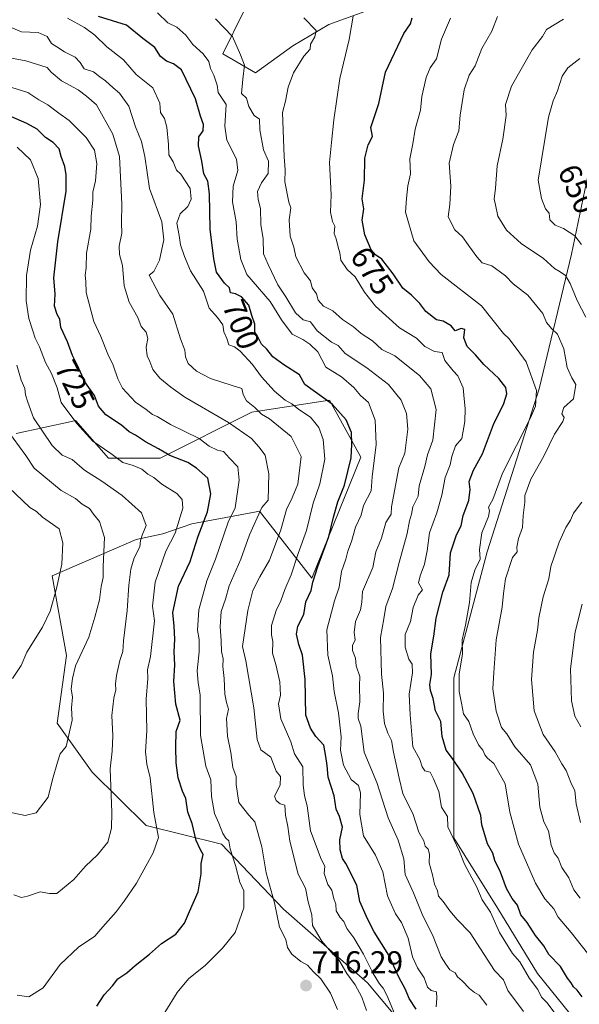
# Model space of a CAD drawing. Units: metres. Extents: x 597182 to 600626, y 4731429 to 4733791.
# Drawn here: x 599620 to 599798, y 4731721 to 4732034 of the extents above; entities that cross this region are included whole.
import ezdxf
from ezdxf.enums import TextEntityAlignment as Align

# ---------------------------------------------------------------- set-up
doc = ezdxf.new("R2010")
doc.units = ezdxf.units.M
doc.header["$MEASUREMENT"] = 0
for name, color, linetype, lineweight in [('Arbolado forestal CxS', 92, 'Continuous', 0), ('Carátula', 7, 'Continuous', 5), ('Curva de nivel maestra', 36, 'Continuous', 30), ('Curva de nivel normal', 36, 'Continuous', 0), ('Matorral CxS', 135, 'Continuous', 0), ('Punto de cota en terreno', 7, 'Continuous', 0), ('Rótulo de curva de nivel directora', 19, 'Continuous', 0), ('Rótulo de punto de cota en terreno', 19, 'Continuous', 0)]:
    doc.layers.add(name, color=color, linetype=linetype, lineweight=lineweight)
doc.styles.add('Arial', font='txt', dxfattribs={"height": 0.2})

# ---------------------------------------------------------------- blocks, each defined once
blk = doc.blocks.new('*U152')
at = {"layer": 'Matorral CxS', "color": 135, "linetype": 'Continuous', "lineweight": 0}
blk.add_polyline3d([(599619.11, 4731902.61, 739.11), (599636.73, 4731906.43, 730.66), (599638.05, 4731906.72, 730.09), (599648.53, 4731894.74, 731.94), (599665, 4731894.74, 727.54), (599694.14, 4731909.46, 712.01), (599718.86, 4731913.26, 700.43), (599728.85, 4731895.1, 696.27), (599713.21, 4731856.53, 698.83), (599696.55, 4731877.88, 713.29), (599694.99, 4731877.59, 714.04), (599675.07, 4731873.88, 725.25), (599665.84, 4731870.65, 730.04), (599657.3, 4731868.87, 734.16), (599630.56, 4731857.29, 744.83), (599635.12, 4731831.96, 740.19), (599632.16, 4731810.38, 740.32), (599643.36, 4731794.79, 736.41), (599660.5, 4731777.9, 730.65), (599684.46, 4731771.91, 720.57), (599704.28, 4731751.22, 713.11), (599730.94, 4731727.76, 707.5), (599753.22, 4731701.1, 701.85)], dxfattribs=at)
blk = doc.blocks.new('*U171')
at = {"layer": 'Curva de nivel normal', "color": 36, "linetype": 'Continuous', "lineweight": 0}
blk.add_polyline3d([(599730.61, 4731718.94, 710), (599729.18, 4731723.18, 710), (599727.09, 4731727.09, 710), (599724.43, 4731730.76, 710), (599721.83, 4731735.05, 710), (599719.49, 4731737.38, 710), (599716.45, 4731741, 710), (599713.5, 4731746.04, 710), (599713.23, 4731749.39, 710), (599712.06, 4731753.59, 710), (599711.28, 4731757.95, 710), (599708.89, 4731762.39, 710), (599706.21, 4731772.81, 710), (599705.65, 4731777.57, 710), (599704.89, 4731781.16, 710), (599704.68, 4731784.3, 710), (599703.18, 4731784.75, 710), (599701.91, 4731785.8, 710), (599701.33, 4731787.21, 710), (599703.18, 4731790.7, 710), (599703.31, 4731793.4, 710), (599701.93, 4731795.1, 710), (599700.2, 4731799.6, 710), (599696.99, 4731801.92, 710), (599695.85, 4731805.18, 710), (599694.76, 4731815.26, 710), (599692.22, 4731830.22, 710), (599691.13, 4731834.86, 710), (599692.88, 4731846.33, 710), (599694.5, 4731852.67, 710), (599696.66, 4731857, 710), (599699.8, 4731862.33, 710), (599703.42, 4731872, 710), (599705.18, 4731878.46, 710), (599707.04, 4731882.17, 710), (599708.76, 4731886.46, 710), (599709.88, 4731895.27, 710), (599706.65, 4731901.65, 710), (599699.74, 4731907.34, 710), (599697.19, 4731908.84, 710), (599695.14, 4731910.93, 710), (599692.47, 4731913, 710), (599691.38, 4731915.06, 710), (599690.95, 4731916.99, 710), (599687.92, 4731917.88, 710), (599681.02, 4731920.1, 710), (599676.56, 4731922.47, 710), (599673.89, 4731924.9, 710), (599673.02, 4731927.02, 710), (599672.79, 4731929.14, 710), (599671.42, 4731932.75, 710), (599668.98, 4731940.65, 710), (599664.89, 4731946.56, 710), (599661.51, 4731952.99, 710), (599662.95, 4731954.24, 710), (599664.73, 4731957.81, 710), (599666.13, 4731964.25, 710), (599665.52, 4731969.96, 710), (599661.62, 4731980.62, 710), (599660.09, 4731990.76, 710), (599659.08, 4731995.54, 710), (599657.11, 4732000.3, 710), (599654.99, 4732006.78, 710), (599652.02, 4732011.02, 710), (599649.97, 4732012.64, 710), (599647.56, 4732014.89, 710), (599645.79, 4732016.12, 710), (599643.71, 4732017.71, 710), (599640.81, 4732018.71, 710), (599639.51, 4732020.78, 710), (599637.87, 4732022.44, 710), (599634.5, 4732024.17, 710), (599632.1, 4732025.77, 710), (599630.43, 4732026.76, 710), (599628.98, 4732028.98, 710), (599626.17, 4732030.33, 710), (599620.84, 4732030.48, 710), (599613.38, 4732033.54, 710)], dxfattribs=at)
blk = doc.blocks.new('*U172')
at = {"layer": 'Curva de nivel normal', "color": 36, "linetype": 'Continuous', "lineweight": 0}
blk.add_polyline3d([(599802.56, 4731735.22, 670), (599795.82, 4731743.82, 670), (599791.66, 4731748.68, 670), (599790.27, 4731751.28, 670), (599787.38, 4731754.5, 670), (599784.44, 4731759.5, 670), (599779.06, 4731771.9, 670), (599776.32, 4731782.12, 670), (599774.79, 4731791.12, 670), (599771.2, 4731797.57, 670), (599769.15, 4731799.3, 670), (599768.3, 4731800.33, 670), (599767.69, 4731801.78, 670), (599766.34, 4731803.48, 670), (599764.56, 4731807.06, 670), (599763.17, 4731810.92, 670), (599761.5, 4731813.4, 670), (599760.92, 4731816.83, 670), (599760.14, 4731820.46, 670), (599760.18, 4731826.05, 670), (599761.24, 4731832.47, 670), (599761.07, 4731837, 670), (599762.21, 4731841.67, 670), (599763.44, 4731848.81, 670), (599764, 4731855.25, 670), (599765.11, 4731859.15, 670), (599766.81, 4731862.67, 670), (599766.6, 4731865.67, 670), (599767.33, 4731871, 670), (599769.44, 4731876.16, 670), (599769.81, 4731877.99, 670), (599769.51, 4731879.16, 670), (599770.87, 4731881.67, 670), (599773.91, 4731889.98, 670), (599782.82, 4731907.57, 670), (599784.48, 4731911.31, 670), (599784.76, 4731916.34, 670), (599781.52, 4731925.41, 670), (599778.65, 4731929.32, 670), (599775.9, 4731932.9, 670), (599774.23, 4731934.47, 670), (599767.3, 4731943.3, 670), (599754.45, 4731953.2, 670), (599750.61, 4731957.28, 670), (599745.69, 4731964, 670), (599743.02, 4731973.08, 670), (599743.34, 4731977.42, 670), (599743.83, 4731981.5, 670), (599744.68, 4731985.34, 670), (599744.46, 4731990.03, 670), (599745.35, 4731994.84, 670), (599746.12, 4731999.56, 670), (599747.83, 4732005.57, 670), (599748.27, 4732009.89, 670), (599749.6, 4732016, 670), (599750.91, 4732019, 670), (599752.93, 4732021.85, 670), (599754.57, 4732028.2, 670), (599757.4, 4732034.82, 670)], dxfattribs=at)
blk = doc.blocks.new('*U173')
at = {"layer": 'Curva de nivel normal', "color": 36, "linetype": 'Continuous', "lineweight": 0}
blk.add_polyline3d([(599739.58, 4731718.04, 705), (599737.17, 4731723.85, 705), (599735.99, 4731726.03, 705), (599734.77, 4731727.44, 705), (599732.75, 4731730.75, 705), (599729.65, 4731736.94, 705), (599726.66, 4731742.11, 705), (599724.34, 4731745.04, 705), (599723.42, 4731747.26, 705), (599722.22, 4731748.55, 705), (599720.99, 4731750.64, 705), (599720.85, 4731752.79, 705), (599720.21, 4731754.53, 705), (599719.56, 4731757.22, 705), (599718.37, 4731759.08, 705), (599717.2, 4731762.58, 705), (599717.43, 4731764.89, 705), (599716.27, 4731767.12, 705), (599712.78, 4731776.11, 705), (599711.79, 4731784.16, 705), (599710.87, 4731787.34, 705), (599710.48, 4731790.79, 705), (599710.39, 4731796.5, 705), (599707.69, 4731800.63, 705), (599706.53, 4731804.53, 705), (599703.37, 4731811.81, 705), (599702.61, 4731816.6, 705), (599703.25, 4731819.38, 705), (599703.04, 4731823.63, 705), (599701.77, 4731829.1, 705), (599700.69, 4731832.68, 705), (599700.81, 4731836.44, 705), (599700.36, 4731838.52, 705), (599700.36, 4731841.55, 705), (599701.86, 4731846.33, 705), (599703.39, 4731849.33, 705), (599704.62, 4731853, 705), (599706.66, 4731857.62, 705), (599708.88, 4731864.48, 705), (599711.52, 4731871.71, 705), (599713.62, 4731880.5, 705), (599715.81, 4731886.66, 705), (599717.42, 4731894.48, 705), (599716.88, 4731900.67, 705), (599715.45, 4731904.52, 705), (599714.22, 4731906.15, 705), (599712.79, 4731907.79, 705), (599709.11, 4731910.32, 705), (599706.91, 4731912.07, 705), (599704.72, 4731913.26, 705), (599701.4, 4731916.12, 705), (599697.2, 4731920.64, 705), (599694.39, 4731924.56, 705), (599690.47, 4731928.88, 705), (599688.68, 4731930.21, 705), (599686.83, 4731930.82, 705), (599686.14, 4731932.9, 705), (599685.24, 4731935.02, 705), (599684.88, 4731937.21, 705), (599683.21, 4731939.54, 705), (599680.55, 4731942.55, 705), (599678.77, 4731947.99, 705), (599674.59, 4731954.46, 705), (599672.77, 4731959, 705), (599671.42, 4731962.71, 705), (599671.02, 4731965.67, 705), (599670.32, 4731969.58, 705), (599671.36, 4731972.54, 705), (599673.81, 4731974.92, 705), (599674.79, 4731977.25, 705), (599674.52, 4731980.58, 705), (599671.5, 4731985.22, 705), (599670.13, 4731986.46, 705), (599669.15, 4731989.15, 705), (599667.7, 4731991.37, 705), (599667.64, 4731994.64, 705), (599667.1, 4732000.15, 705), (599666.3, 4732002.94, 705), (599665.05, 4732004.8, 705), (599664.84, 4732007.75, 705), (599662.65, 4732012.64, 705), (599657.31, 4732016.89, 705), (599653.28, 4732021.62, 705), (599648.01, 4732025.68, 705), (599644.14, 4732029.48, 705), (599640.85, 4732031.85, 705), (599635.46, 4732034.8, 705)], dxfattribs=at)
blk = doc.blocks.new('*U175')
at = {"layer": 'Curva de nivel normal', "color": 36, "linetype": 'Continuous', "lineweight": 0}
blk.add_polyline3d([(599772.37, 4732035.38, 665), (599770.51, 4732030.72, 665), (599767.37, 4732025.23, 665), (599765.21, 4732019.72, 665), (599763.37, 4732016.67, 665), (599761.72, 4732012, 665), (599760.5, 4732004, 665), (599759.99, 4731999, 665), (599758.32, 4731994.67, 665), (599756.98, 4731988.67, 665), (599757.46, 4731981.33, 665), (599757.13, 4731975.5, 665), (599756.67, 4731971.63, 665), (599758.76, 4731967.43, 665), (599761.19, 4731965.28, 665), (599762.97, 4731962.64, 665), (599765.79, 4731958.88, 665), (599767.43, 4731956.96, 665), (599770.54, 4731955.98, 665), (599774.91, 4731952.82, 665), (599777.32, 4731950.3, 665), (599781.97, 4731946.68, 665), (599786.75, 4731940.8, 665), (599787.98, 4731937.98, 665), (599789.65, 4731935.92, 665), (599791.49, 4731934.26, 665), (599793.51, 4731929.57, 665), (599794.51, 4731923.65, 665), (599796.03, 4731920.37, 665), (599797.31, 4731918.18, 665), (599796.5, 4731913.67, 665), (599793.5, 4731910.94, 665), (599792.84, 4731908.87, 665), (599793.55, 4731907.77, 665), (599793.16, 4731906.46, 665), (599790.49, 4731902.42, 665), (599787.12, 4731895.37, 665), (599782.98, 4731888.09, 665), (599781.03, 4731882.86, 665), (599781.07, 4731880.74, 665), (599780.56, 4731876.56, 665), (599780.34, 4731872.73, 665), (599778.98, 4731869.17, 665), (599778.46, 4731866.5, 665), (599778.56, 4731864.99, 665), (599777.17, 4731863.13, 665), (599774.87, 4731856.33, 665), (599774.24, 4731851.67, 665), (599773.85, 4731847.33, 665), (599771.92, 4731837, 665), (599771.15, 4731826.59, 665), (599770.91, 4731821.37, 665), (599771.96, 4731814.26, 665), (599773.64, 4731809.08, 665), (599775.36, 4731807.02, 665), (599777.86, 4731802.94, 665), (599782.9, 4731797.13, 665), (599785.21, 4731790.98, 665), (599785.83, 4731783.68, 665), (599787.08, 4731779.06, 665), (599788.63, 4731776.18, 665), (599789.39, 4731771.64, 665), (599790.33, 4731769.13, 665), (599791.65, 4731767.45, 665), (599792.85, 4731764.52, 665), (599795.05, 4731761.14, 665), (599796.64, 4731757.32, 665), (599798.66, 4731754.74, 665)], dxfattribs=at)
blk = doc.blocks.new('*U177')
at = {"layer": 'Curva de nivel normal', "color": 36, "linetype": 'Continuous', "lineweight": 0}
blk.add_polyline3d([(599752.81, 4731720.16, 695), (599753.08, 4731722.92, 695), (599752.89, 4731724.88, 695), (599751.2, 4731725.32, 695), (599750.02, 4731726.38, 695), (599749, 4731729.34, 695), (599746.84, 4731732.51, 695), (599745.34, 4731736.01, 695), (599743.94, 4731741.94, 695), (599741.82, 4731746.96, 695), (599739.88, 4731749.77, 695), (599737.31, 4731755.49, 695), (599735.8, 4731763.14, 695), (599733.52, 4731768.45, 695), (599729.72, 4731774.57, 695), (599728.53, 4731781.34, 695), (599728.79, 4731788.21, 695), (599728.12, 4731790.53, 695), (599725.81, 4731792.49, 695), (599723.29, 4731797.01, 695), (599722.41, 4731801.8, 695), (599722.54, 4731806.04, 695), (599721.78, 4731813.67, 695), (599720.33, 4731820.5, 695), (599719.87, 4731825.5, 695), (599718.29, 4731832.07, 695), (599718.06, 4731840.09, 695), (599720.44, 4731849.4, 695), (599721.92, 4731853.67, 695), (599722.74, 4731858.67, 695), (599724.11, 4731862.67, 695), (599724.7, 4731865.16, 695), (599725.84, 4731868.29, 695), (599727.14, 4731872.82, 695), (599728.99, 4731876.67, 695), (599729.73, 4731879.67, 695), (599732.15, 4731884.33, 695), (599732.4, 4731888.88, 695), (599733.75, 4731899.17, 695), (599733.41, 4731906.93, 695), (599731.27, 4731912.48, 695), (599728.74, 4731914.74, 695), (599726.62, 4731917.29, 695), (599722.7, 4731920.72, 695), (599717.66, 4731923.74, 695), (599715.14, 4731928.59, 695), (599712.65, 4731931.03, 695), (599710.43, 4731932.59, 695), (599707, 4731934.26, 695), (599703.58, 4731938.82, 695), (599700.01, 4731944.64, 695), (599692.61, 4731953.28, 695), (599690.65, 4731957.99, 695), (599689.52, 4731964.52, 695), (599689.16, 4731970.06, 695), (599687.98, 4731976.42, 695), (599688.25, 4731981.33, 695), (599689.71, 4731986.33, 695), (599689.24, 4731990, 695), (599686.19, 4731996.04, 695), (599685.52, 4732000.44, 695), (599685.98, 4732007.31, 695), (599683.45, 4732011.22, 695), (599683.11, 4732013.55, 695), (599682.02, 4732016.68, 695), (599680.95, 4732018.81, 695), (599680.5, 4732021, 695), (599678.64, 4732023.46, 695), (599675.41, 4732026.48, 695), (599673.17, 4732029.42, 695), (599670.26, 4732031.93, 695), (599667.41, 4732033.41, 695), (599664.15, 4732036.49, 695)], dxfattribs=at)
blk = doc.blocks.new('*U181')
at = {"layer": 'Curva de nivel normal', "color": 36, "linetype": 'Continuous', "lineweight": 0}
blk.add_polyline3d([(599617.73, 4732012.75, 720), (599622.84, 4732011.14, 720), (599626.38, 4732008.82, 720), (599629.24, 4732007.22, 720), (599632.71, 4732004.59, 720), (599636.03, 4732002.22, 720), (599641.37, 4731996.83, 720), (599644.05, 4731992.86, 720), (599644.86, 4731988.59, 720), (599644.39, 4731983.04, 720), (599643.49, 4731979.49, 720), (599643.54, 4731976.92, 720), (599643.01, 4731971.81, 720), (599642.87, 4731967.68, 720), (599641.57, 4731960.07, 720), (599641.42, 4731955.35, 720), (599641.12, 4731953.07, 720), (599641.29, 4731950.97, 720), (599641.39, 4731947.5, 720), (599643.86, 4731938.31, 720), (599646.13, 4731933.55, 720), (599648.35, 4731927.86, 720), (599650.06, 4731924.42, 720), (599651.47, 4731919.99, 720), (599652.94, 4731917.1, 720), (599657.07, 4731912.6, 720), (599660.52, 4731910.24, 720), (599662.53, 4731908.72, 720), (599664.04, 4731908.04, 720), (599668.21, 4731905.54, 720), (599677.39, 4731900.99, 720), (599680.58, 4731898.58, 720), (599683.19, 4731897.36, 720), (599685.18, 4731896.85, 720), (599687.06, 4731894.73, 720), (599689.68, 4731892.01, 720), (599690.08, 4731887.75, 720), (599688.85, 4731878.94, 720), (599686.59, 4731874.45, 720), (599682.57, 4731862.67, 720), (599679.78, 4731855.74, 720), (599677.24, 4731846.51, 720), (599676.9, 4731840.08, 720), (599677.4, 4731837.11, 720), (599677.42, 4731833.09, 720), (599676.72, 4731827.05, 720), (599677.06, 4731823.4, 720), (599677.71, 4731819.38, 720), (599677.86, 4731806.53, 720), (599679.49, 4731796.74, 720), (599681.1, 4731792.42, 720), (599681.32, 4731787.03, 720), (599682.28, 4731781.68, 720), (599683.66, 4731778.64, 720), (599684.9, 4731775.35, 720), (599685.86, 4731773.83, 720), (599686.88, 4731772.92, 720), (599687.2, 4731770.4, 720), (599688.95, 4731765.11, 720), (599690.36, 4731759.81, 720), (599691.56, 4731757.01, 720), (599691.64, 4731751.6, 720), (599688.88, 4731743.77, 720), (599684.76, 4731738.8, 720), (599679.45, 4731733.38, 720), (599673.95, 4731729, 720), (599670.36, 4731724.67, 720), (599666.41, 4731718.33, 720)], dxfattribs=at)
blk = doc.blocks.new('*U182')
at = {"layer": 'Curva de nivel normal', "color": 36, "linetype": 'Continuous', "lineweight": 0}
for points in [[(599798.6, 4732022, 655), (599794.75, 4732019, 655), (599792.97, 4732016.33, 655), (599791.47, 4732011.67, 655), (599790.06, 4732008.58, 655), (599788.56, 4732003.37, 655), (599785.29, 4731983.29, 655), (599786.3, 4731977.44, 655), (599787.61, 4731974.1, 655), (599788.78, 4731972.78, 655), (599788.98, 4731970.64, 655), (599790.75, 4731968.95, 655), (599793.38, 4731967.85, 655), (599796.98, 4731965.52, 655), (599799.08, 4731962.75, 655)], [(599799.26, 4731848.3, 655), (599797.09, 4731839.47, 655), (599795.59, 4731827.77, 655), (599795.94, 4731817.57, 655), (599797.01, 4731812.65, 655), (599798.84, 4731809.29, 655)]]:
    blk.add_polyline3d(points, dxfattribs=at)
blk = doc.blocks.new('*U188')
at = {"layer": 'Curva de nivel normal', "color": 36, "linetype": 'Continuous', "lineweight": 0}
blk.add_polyline3d([(599619.47, 4731993.8, 730), (599623.7, 4731989.7, 730), (599626.1, 4731983.76, 730), (599626.84, 4731975.56, 730), (599625.98, 4731968.67, 730), (599623.68, 4731961, 730), (599622.38, 4731952.88, 730), (599622.37, 4731944.85, 730), (599623.13, 4731939.21, 730), (599624.49, 4731935.33, 730), (599625.19, 4731933, 730), (599626.61, 4731930.24, 730), (599628.45, 4731925.19, 730), (599630.36, 4731921.76, 730), (599632.22, 4731917.16, 730), (599633.48, 4731912.54, 730), (599638.45, 4731905.78, 730), (599643.55, 4731900.22, 730), (599649.24, 4731896.24, 730), (599653.07, 4731893.42, 730), (599656.4, 4731892.4, 730), (599659.15, 4731891.24, 730), (599661.06, 4731889.71, 730), (599662.94, 4731888.63, 730), (599665.48, 4731886.46, 730), (599670.24, 4731883.57, 730), (599671.93, 4731881.66, 730), (599672.21, 4731878.82, 730), (599669.74, 4731870.88, 730), (599666.81, 4731865.13, 730), (599663.37, 4731855.36, 730), (599662.58, 4731847.62, 730), (599663.12, 4731843, 730), (599661.94, 4731831.67, 730), (599660.96, 4731827.4, 730), (599661.07, 4731824.6, 730), (599660.56, 4731818.07, 730), (599660.72, 4731808.02, 730), (599660.27, 4731801.34, 730), (599660.78, 4731797.33, 730), (599661.75, 4731793, 730), (599662.93, 4731782, 730), (599664.44, 4731774, 730), (599662.72, 4731769.18, 730), (599657.42, 4731759.44, 730), (599653.47, 4731753.73, 730), (599651.01, 4731750.39, 730), (599646.69, 4731745.64, 730), (599644.14, 4731742.62, 730), (599639, 4731739.14, 730), (599633.12, 4731733.64, 730), (599627.74, 4731726.18, 730), (599623.12, 4731723.34, 730), (599619.42, 4731723.82, 730)], dxfattribs=at)
blk = doc.blocks.new('*U189')
at = {"layer": 'Curva de nivel normal', "color": 36, "linetype": 'Continuous', "lineweight": 0}
blk.add_polyline3d([(599768.96, 4731720.62, 690), (599766.46, 4731723.87, 690), (599765.01, 4731724.69, 690), (599763.4, 4731725.99, 690), (599761.06, 4731728.4, 690), (599759.64, 4731729.64, 690), (599758.83, 4731730.93, 690), (599757.18, 4731731.94, 690), (599755.91, 4731733.68, 690), (599754.41, 4731736.08, 690), (599751.67, 4731743, 690), (599748.55, 4731749.09, 690), (599745.64, 4731756.46, 690), (599743, 4731762.22, 690), (599742.48, 4731767.25, 690), (599740.74, 4731773.13, 690), (599737.58, 4731780.24, 690), (599733.91, 4731791.49, 690), (599729.86, 4731801.21, 690), (599728.81, 4731809.48, 690), (599728.04, 4731811.91, 690), (599727.99, 4731813.45, 690), (599728.56, 4731817.24, 690), (599728.4, 4731822.3, 690), (599728.48, 4731825.29, 690), (599727.38, 4731828.63, 690), (599727.14, 4731831.14, 690), (599726.15, 4731833.58, 690), (599726.15, 4731835.14, 690), (599727.02, 4731837, 690), (599726.73, 4731839.3, 690), (599727.14, 4731842.84, 690), (599728.71, 4731846.46, 690), (599729.17, 4731848.96, 690), (599729.33, 4731852.33, 690), (599732.65, 4731860, 690), (599733.62, 4731865, 690), (599735.46, 4731869.33, 690), (599736.78, 4731874.33, 690), (599738.47, 4731877, 690), (599738.6, 4731879.33, 690), (599740.99, 4731891.67, 690), (599742.9, 4731896.33, 690), (599743.8, 4731904, 690), (599743.4, 4731909, 690), (599741.7, 4731913.2, 690), (599737.64, 4731918.22, 690), (599730.79, 4731923.53, 690), (599723.87, 4731928.15, 690), (599721.6, 4731930.67, 690), (599719.53, 4731931.72, 690), (599714.94, 4731935.27, 690), (599712.86, 4731938.2, 690), (599710.46, 4731938.79, 690), (599708.01, 4731941.05, 690), (599704.98, 4731946.15, 690), (599702.42, 4731949.91, 690), (599699.38, 4731956.42, 690), (599697.9, 4731959.78, 690), (599697.79, 4731964.63, 690), (599697.06, 4731969.19, 690), (599696.92, 4731974.3, 690), (599696.16, 4731977.1, 690), (599695.91, 4731979.66, 690), (599697.23, 4731982.43, 690), (599699.32, 4731985.39, 690), (599699.49, 4731989.36, 690), (599697.89, 4731992.89, 690), (599696.67, 4731999.34, 690), (599696.6, 4732002.68, 690), (599694.94, 4732003.9, 690), (599693.16, 4732006.73, 690), (599692.5, 4732009.37, 690), (599690.89, 4732010.89, 690), (599691.24, 4732015.42, 690), (599691.86, 4732019.9, 690), (599690.53, 4732023.2, 690), (599688, 4732029.02, 690), (599682.6, 4732034.6, 690)], dxfattribs=at)
blk = doc.blocks.new('*U190')
at = {"layer": 'Curva de nivel normal', "color": 36, "linetype": 'Continuous', "lineweight": 0}
blk.add_polyline3d([(599790.4, 4731718.4, 680), (599788.05, 4731721.51, 680), (599786.39, 4731723.24, 680), (599785.15, 4731725.61, 680), (599782.5, 4731729.17, 680), (599779.44, 4731734.44, 680), (599777.08, 4731737.08, 680), (599773, 4731743.81, 680), (599770.12, 4731750.22, 680), (599767.46, 4731754.19, 680), (599765.73, 4731758.19, 680), (599761.81, 4731765.54, 680), (599760.21, 4731769.54, 680), (599756.54, 4731777.44, 680), (599756.4, 4731780.69, 680), (599754.56, 4731783.67, 680), (599753.64, 4731788.67, 680), (599751.93, 4731792.71, 680), (599750.92, 4731794.82, 680), (599749.22, 4731795.22, 680), (599748.34, 4731796.49, 680), (599747.58, 4731798.86, 680), (599745.4, 4731802.88, 680), (599744.51, 4731813.04, 680), (599744.27, 4731819.7, 680), (599745.28, 4731826.47, 680), (599745.23, 4731829.23, 680), (599744.13, 4731830.8, 680), (599742.91, 4731834.58, 680), (599743, 4731838.64, 680), (599744.64, 4731842.83, 680), (599745.52, 4731847.27, 680), (599747.06, 4731851.21, 680), (599748.48, 4731852.89, 680), (599747.25, 4731855.1, 680), (599747.7, 4731857.33, 680), (599749.12, 4731861, 680), (599749.93, 4731865.33, 680), (599750.75, 4731871, 680), (599753.06, 4731877.4, 680), (599754.59, 4731883, 680), (599755.66, 4731888.67, 680), (599757.25, 4731892.67, 680), (599757.78, 4731895.33, 680), (599758.99, 4731898.67, 680), (599760.95, 4731901.04, 680), (599761.98, 4731906.45, 680), (599762.06, 4731910.61, 680), (599761.7, 4731913.69, 680), (599761.45, 4731917.19, 680), (599759.76, 4731920.94, 680), (599758.26, 4731922.59, 680), (599755.56, 4731925.89, 680), (599754.76, 4731928.42, 680), (599752.24, 4731928.75, 680), (599749.24, 4731930.3, 680), (599746.56, 4731932.94, 680), (599741.11, 4731936.24, 680), (599733.5, 4731943.18, 680), (599729.97, 4731947.6, 680), (599727.09, 4731952.48, 680), (599724.46, 4731954.85, 680), (599722.53, 4731957.86, 680), (599722.16, 4731960.16, 680), (599721.61, 4731961.93, 680), (599720.99, 4731964.6, 680), (599720.36, 4731966.34, 680), (599720.62, 4731968.63, 680), (599719.79, 4731970.15, 680), (599719.18, 4731973.12, 680), (599719.42, 4731978.57, 680), (599718.86, 4731988.94, 680), (599719.54, 4731995.24, 680), (599720.2, 4732002.48, 680), (599722.19, 4732015.61, 680), (599725.1, 4732028.04, 680), (599726.4, 4732035.53, 680)], dxfattribs=at)
blk = doc.blocks.new('*U192')
at = {"layer": 'Curva de nivel normal', "color": 36, "linetype": 'Continuous', "lineweight": 0}
blk.add_polyline3d([(599780.61, 4731718.61, 685), (599775.64, 4731725.35, 685), (599774.25, 4731728.76, 685), (599771.43, 4731731.7, 685), (599763.66, 4731743.66, 685), (599759.49, 4731747.92, 685), (599757.14, 4731750.69, 685), (599755.03, 4731753.7, 685), (599753.55, 4731755.32, 685), (599753.22, 4731757.03, 685), (599752.32, 4731759.16, 685), (599751.69, 4731762.18, 685), (599750.58, 4731765.92, 685), (599750.74, 4731768.77, 685), (599750.3, 4731770.31, 685), (599749.29, 4731771.23, 685), (599748.92, 4731773.02, 685), (599747.35, 4731775.77, 685), (599745.52, 4731781.36, 685), (599742.19, 4731788.08, 685), (599741.01, 4731792.94, 685), (599739.2, 4731801.2, 685), (599738.61, 4731804.88, 685), (599737.46, 4731807.2, 685), (599736.38, 4731810.32, 685), (599735.9, 4731814.24, 685), (599736.02, 4731820.02, 685), (599735.38, 4731825.99, 685), (599735.06, 4731837.68, 685), (599736.18, 4731843.63, 685), (599736.83, 4731847.59, 685), (599738.92, 4731853.33, 685), (599741.01, 4731861.54, 685), (599743.64, 4731870.83, 685), (599744.36, 4731874.87, 685), (599744.95, 4731877, 685), (599745.38, 4731879.33, 685), (599747.1, 4731882.67, 685), (599747.43, 4731886, 685), (599749.24, 4731892.13, 685), (599750.1, 4731895.85, 685), (599751.72, 4731900.53, 685), (599752.82, 4731910.28, 685), (599751.09, 4731916.81, 685), (599747.51, 4731921.1, 685), (599739.68, 4731927.34, 685), (599735.48, 4731929.38, 685), (599732.58, 4731932.16, 685), (599728.97, 4731934.47, 685), (599726.54, 4731936.6, 685), (599723.02, 4731938.95, 685), (599719.94, 4731941.66, 685), (599716.94, 4731943.18, 685), (599715.22, 4731945.04, 685), (599714.77, 4731947.12, 685), (599713.35, 4731949.02, 685), (599712.86, 4731951.18, 685), (599710.81, 4731953.79, 685), (599708.18, 4731958.84, 685), (599707.51, 4731961.97, 685), (599706.39, 4731965.47, 685), (599705.99, 4731970.67, 685), (599706.58, 4731974.46, 685), (599705.9, 4731976.23, 685), (599704.7, 4731982.7, 685), (599704.76, 4731986.54, 685), (599704.41, 4731990.66, 685), (599703.92, 4732004.86, 685), (599704.86, 4732008.45, 685), (599705.73, 4732012.85, 685), (599707.43, 4732017.4, 685), (599710.7, 4732022.76, 685), (599712.68, 4732025, 685), (599712.85, 4732026.57, 685), (599714.23, 4732028.9, 685), (599714.62, 4732030.91, 685), (599710.66, 4732034.91, 685)], dxfattribs=at)
blk = doc.blocks.new('*U195')
at = {"layer": 'Curva de nivel normal', "color": 36, "linetype": 'Continuous', "lineweight": 0}
blk.add_polyline3d([(599614.94, 4732022.68, 715), (599622.21, 4732021.28, 715), (599629.04, 4732019.14, 715), (599630.29, 4732017.63, 715), (599633.59, 4732014.93, 715), (599638.82, 4732012.03, 715), (599641.51, 4732009.97, 715), (599644.72, 4732007.26, 715), (599649.92, 4731997.92, 715), (599652.01, 4731990.83, 715), (599652.82, 4731975.67, 715), (599652.67, 4731969.67, 715), (599652.82, 4731966.44, 715), (599651.95, 4731962.25, 715), (599652.02, 4731959.64, 715), (599653.01, 4731956.13, 715), (599653.55, 4731949.62, 715), (599655.11, 4731944.47, 715), (599657.88, 4731939.55, 715), (599658.97, 4731936.72, 715), (599660.55, 4731934.85, 715), (599661, 4731932.84, 715), (599660.47, 4731930.13, 715), (599660.84, 4731927.33, 715), (599661.72, 4731925.51, 715), (599662.66, 4731923.03, 715), (599664.85, 4731920.28, 715), (599668.37, 4731917.37, 715), (599672.86, 4731914.19, 715), (599686.76, 4731906.09, 715), (599694.02, 4731901.02, 715), (599696.4, 4731898.4, 715), (599698.42, 4731895.76, 715), (599699.51, 4731889.84, 715), (599699.36, 4731881.36, 715), (599697.35, 4731879.12, 715), (599693.38, 4731870.33, 715), (599690.61, 4731862.67, 715), (599686.97, 4731854.18, 715), (599685.77, 4731849.91, 715), (599684.41, 4731845.93, 715), (599684.03, 4731841.12, 715), (599684.42, 4731836.73, 715), (599684.52, 4731833.26, 715), (599685.05, 4731830.94, 715), (599684.87, 4731828.41, 715), (599685.3, 4731824.6, 715), (599685.58, 4731819.67, 715), (599686.05, 4731817.03, 715), (599686.73, 4731814.92, 715), (599686.11, 4731811.88, 715), (599686.37, 4731806.33, 715), (599687.49, 4731801.14, 715), (599688.13, 4731796.33, 715), (599689.15, 4731793.49, 715), (599689.18, 4731790.89, 715), (599690.04, 4731785.22, 715), (599693.17, 4731781.09, 715), (599695.14, 4731779, 715), (599697.31, 4731771.01, 715), (599698.74, 4731762.75, 715), (599701.38, 4731753.28, 715), (599702.98, 4731745.51, 715), (599704.93, 4731741.53, 715), (599705.55, 4731739.06, 715), (599706.86, 4731736.86, 715), (599709.79, 4731734.55, 715), (599711.85, 4731733.38, 715), (599713.8, 4731731.26, 715), (599716.13, 4731729, 715), (599719.18, 4731724.51, 715), (599721.42, 4731719.23, 715)], dxfattribs=at)
blk = doc.blocks.new('*U198')
at = {"layer": 'Curva de nivel normal', "color": 36, "linetype": 'Continuous', "lineweight": 0}
blk.add_polyline3d([(599616.2, 4731903.94, 740), (599622.2, 4731895.59, 740), (599624.89, 4731891.57, 740), (599633.47, 4731884.47, 740), (599637.97, 4731881.97, 740), (599640.19, 4731880.19, 740), (599642.5, 4731878.75, 740), (599643.75, 4731876.98, 740), (599645.71, 4731874.67, 740), (599647.21, 4731869.58, 740), (599646.78, 4731860.31, 740), (599646.78, 4731856.76, 740), (599646.24, 4731853.9, 740), (599645.68, 4731849.68, 740), (599644.18, 4731844.14, 740), (599642.31, 4731837.83, 740), (599638.04, 4731828.67, 740), (599637.04, 4731824.67, 740), (599636.63, 4731821.33, 740), (599637.04, 4731818.67, 740), (599636.76, 4731815.33, 740), (599636.92, 4731811.33, 740), (599635.08, 4731803, 740), (599633.19, 4731800.61, 740), (599632.31, 4731798, 740), (599630.68, 4731792.5, 740), (599629.28, 4731786.89, 740), (599625.51, 4731781.92, 740), (599622, 4731780.98, 740), (599615.05, 4731782.5, 740)], dxfattribs=at)
blk = doc.blocks.new('*U205')
at = {"layer": 'Curva de nivel normal', "color": 36, "linetype": 'Continuous', "lineweight": 0}
blk.add_polyline3d([(599619.38, 4731924.35, 735), (599620.78, 4731919.57, 735), (599621.94, 4731916.98, 735), (599622.16, 4731914.98, 735), (599622.82, 4731912.6, 735), (599624.66, 4731907.65, 735), (599630.56, 4731898.77, 735), (599633.83, 4731895.73, 735), (599636.99, 4731894.32, 735), (599640.92, 4731890.92, 735), (599646.44, 4731887.44, 735), (599652.88, 4731882.88, 735), (599659.01, 4731877.35, 735), (599660.53, 4731873.34, 735), (599659.29, 4731870.22, 735), (599658.71, 4731868.53, 735), (599658.48, 4731866.57, 735), (599656.74, 4731863.1, 735), (599655.65, 4731859.4, 735), (599655.01, 4731854.38, 735), (599654.48, 4731846.29, 735), (599653.26, 4731836.63, 735), (599653.08, 4731833.22, 735), (599652.18, 4731830.37, 735), (599651.04, 4731825.57, 735), (599650.74, 4731822.98, 735), (599650.9, 4731821, 735), (599650.18, 4731818.33, 735), (599649.6, 4731812.84, 735), (599649.89, 4731806.36, 735), (599649.68, 4731801.47, 735), (599649.1, 4731795.84, 735), (599649.58, 4731781.96, 735), (599649.53, 4731777, 735), (599648.28, 4731772.51, 735), (599645, 4731768.52, 735), (599641.22, 4731764.93, 735), (599637.53, 4731760.68, 735), (599632.08, 4731756.2, 735), (599629.79, 4731756.18, 735), (599626.74, 4731756.76, 735), (599622.79, 4731755.34, 735), (599620.81, 4731754.93, 735), (599618.4, 4731755.83, 735)], dxfattribs=at)
blk = doc.blocks.new('*U206')
at = {"layer": 'Curva de nivel normal', "color": 36, "linetype": 'Continuous', "lineweight": 0}
blk.add_polyline3d([(599618, 4731824.67, 745), (599620.72, 4731828.8, 745), (599622.48, 4731833.03, 745), (599627.47, 4731841, 745), (599629.95, 4731846.09, 745), (599631.97, 4731853.31, 745), (599633.65, 4731861.02, 745), (599633.95, 4731867.8, 745), (599632.86, 4731872.26, 745), (599627.49, 4731876.04, 745), (599625.65, 4731877.84, 745), (599623.45, 4731879.05, 745), (599616.73, 4731885.58, 745)], dxfattribs=at)
blk = doc.blocks.new('*U208')
at = {"layer": 'Curva de nivel normal', "color": 36, "linetype": 'Continuous', "lineweight": 0}
for points in [[(599798.76, 4731778.76, 660), (599797.37, 4731784.71, 660), (599796.93, 4731788.85, 660), (599795.64, 4731791.57, 660), (599794.16, 4731795.39, 660), (599792.78, 4731797.44, 660), (599790.66, 4731801.33, 660), (599786.84, 4731806.84, 660), (599784.01, 4731814.34, 660), (599783.12, 4731824.36, 660), (599783.8, 4731832.98, 660), (599785.12, 4731840, 660), (599785.53, 4731844, 660), (599786.86, 4731850.67, 660), (599788.67, 4731856.33, 660), (599789.33, 4731860.33, 660), (599791.96, 4731868, 660), (599794.05, 4731872.67, 660), (599795.54, 4731875, 660), (599796.58, 4731877.28, 660), (599799.22, 4731880.77, 660)], [(599800.43, 4731939.7, 660), (599797.65, 4731945.01, 660), (599795.47, 4731950.33, 660), (599793.94, 4731952.88, 660), (599792.3, 4731954.13, 660), (599790.49, 4731955.15, 660), (599786.99, 4731958.37, 660), (599779.84, 4731963.08, 660), (599775.17, 4731967.32, 660), (599772.48, 4731971.84, 660), (599771.75, 4731975.42, 660), (599771.27, 4731977.27, 660), (599771.74, 4731980.74, 660), (599772.22, 4731987.89, 660), (599774.08, 4731996.35, 660), (599775.1, 4732003.89, 660), (599774.94, 4732007.39, 660), (599776.76, 4732013.24, 660), (599783.38, 4732024.73, 660), (599786.7, 4732029, 660), (599787.95, 4732031.19, 660), (599793.31, 4732034.48, 660)]]:
    blk.add_polyline3d(points, dxfattribs=at)
blk = doc.blocks.new('*U211')
at = {"layer": 'Curva de nivel maestra', "color": 36, "linetype": 'Continuous', "lineweight": 30}
blk.add_polyline3d([(599746.46, 4731719.35, 700), (599744.2, 4731722.74, 700), (599743.07, 4731725.62, 700), (599740.92, 4731729.59, 700), (599737.76, 4731736.56, 700), (599733.11, 4731743.97, 700), (599731, 4731748.14, 700), (599728.51, 4731753.67, 700), (599727.53, 4731758.82, 700), (599724.11, 4731765.74, 700), (599723.02, 4731767.35, 700), (599722.26, 4731770.12, 700), (599722.17, 4731773.28, 700), (599722.97, 4731777.31, 700), (599722.08, 4731780.69, 700), (599720.95, 4731783.1, 700), (599720.34, 4731787.34, 700), (599718.43, 4731793.22, 700), (599718.09, 4731796.9, 700), (599717.7, 4731799.82, 700), (599717.07, 4731803.4, 700), (599714.53, 4731806.19, 700), (599712.82, 4731808.82, 700), (599711.29, 4731812.96, 700), (599711.16, 4731824.28, 700), (599710.26, 4731832.12, 700), (599709.07, 4731835.51, 700), (599708.34, 4731838.71, 700), (599708.8, 4731841.33, 700), (599710.68, 4731845, 700), (599711.34, 4731849, 700), (599713.06, 4731852.67, 700), (599713.61, 4731855.33, 700), (599715.13, 4731860.33, 700), (599718.66, 4731869.83, 700), (599720.13, 4731875.99, 700), (599721.56, 4731880.83, 700), (599723.69, 4731886.21, 700), (599725.74, 4731894.85, 700), (599725.93, 4731899.21, 700), (599725.82, 4731903, 700), (599724.2, 4731907.02, 700), (599719.7, 4731912, 700), (599711, 4731918.23, 700), (599709.31, 4731921.31, 700), (599704.37, 4731924.53, 700), (599700.88, 4731927.01, 700), (599698.96, 4731929.49, 700), (599697.21, 4731931.09, 700), (599696.29, 4731932.94, 700), (599695.15, 4731934.9, 700), (599695.11, 4731937.44, 700), (599694.17, 4731940.17, 700), (599693.18, 4731943.51, 700), (599690.82, 4731946.19, 700), (599688.91, 4731947.07, 700), (599687.33, 4731947.37, 700), (599687, 4731949, 700), (599685.47, 4731950.47, 700), (599682.87, 4731953.98, 700), (599682.02, 4731958.21, 700), (599680.9, 4731967.64, 700), (599680.7, 4731978.89, 700), (599680.13, 4731982.97, 700), (599678.91, 4731985.33, 700), (599678.19, 4731989.31, 700), (599677.13, 4731994.25, 700), (599677.31, 4731997.06, 700), (599678.7, 4731999.03, 700), (599678.81, 4732001.02, 700), (599677.79, 4732003.64, 700), (599676.26, 4732009.14, 700), (599671.78, 4732018.39, 700), (599669.21, 4732020.3, 700), (599666.96, 4732021.12, 700), (599665.1, 4732022.66, 700), (599663.23, 4732025.46, 700), (599659.42, 4732028.42, 700), (599654.24, 4732032.64, 700), (599645.32, 4732035.36, 700)], dxfattribs=at)
blk = doc.blocks.new('*U212')
at = {"layer": 'Curva de nivel maestra', "color": 36, "linetype": 'Continuous', "lineweight": 30}
blk.add_polyline3d([(599799.31, 4731723.31, 675), (599797.72, 4731725.38, 675), (599796.5, 4731726.5, 675), (599795.77, 4731727.77, 675), (599794.62, 4731729.29, 675), (599792.42, 4731732.93, 675), (599788.69, 4731736.75, 675), (599787.08, 4731739.59, 675), (599784.46, 4731742.8, 675), (599781.75, 4731746.99, 675), (599779.8, 4731749.42, 675), (599778.67, 4731752.48, 675), (599777.02, 4731754.66, 675), (599775.23, 4731757.81, 675), (599773.32, 4731762.96, 675), (599771.52, 4731766.73, 675), (599770.82, 4731769, 675), (599769.19, 4731771.99, 675), (599767.39, 4731778.01, 675), (599767.05, 4731781.05, 675), (599764.56, 4731788.03, 675), (599761.12, 4731794.59, 675), (599758.03, 4731799.17, 675), (599756.01, 4731801.79, 675), (599754.68, 4731806.21, 675), (599754.36, 4731811, 675), (599752.66, 4731814.38, 675), (599751.83, 4731818.3, 675), (599751, 4731820.82, 675), (599750.85, 4731822.74, 675), (599751.33, 4731825.94, 675), (599751.12, 4731832.54, 675), (599752.03, 4731838.17, 675), (599752.84, 4731843.9, 675), (599754.98, 4731852.08, 675), (599756.93, 4731857.69, 675), (599757.41, 4731864.67, 675), (599759.31, 4731870.33, 675), (599760.76, 4731873.2, 675), (599761.44, 4731876.57, 675), (599763.2, 4731881.27, 675), (599763.61, 4731884.77, 675), (599763.28, 4731887.33, 675), (599764.69, 4731891, 675), (599767.58, 4731896.21, 675), (599771.08, 4731905.47, 675), (599774.41, 4731912.13, 675), (599775.34, 4731915.3, 675), (599774.96, 4731917.3, 675), (599772.8, 4731920.13, 675), (599767.98, 4731924.65, 675), (599765.33, 4731927.66, 675), (599762.73, 4731930.37, 675), (599761.58, 4731933.12, 675), (599761.92, 4731935.77, 675), (599760.83, 4731936.03, 675), (599758.92, 4731935.3, 675), (599757.58, 4731936.88, 675), (599755.1, 4731938.36, 675), (599752.9, 4731938.84, 675), (599749.48, 4731941.48, 675), (599747.66, 4731944, 675), (599744.97, 4731946.64, 675), (599742.21, 4731948.88, 675), (599739.18, 4731953.5, 675), (599735.5, 4731958.14, 675), (599733.48, 4731959.47, 675), (599732.12, 4731961.12, 675), (599730.16, 4731965.83, 675), (599729.25, 4731970.58, 675), (599729.83, 4731974.17, 675), (599729.24, 4731977.36, 675), (599729.98, 4731983.28, 675), (599730.14, 4731990.27, 675), (599731.21, 4731994.48, 675), (599732.57, 4731997.18, 675), (599732.04, 4732000.06, 675), (599734.58, 4732007.67, 675), (599736.65, 4732017.67, 675), (599742.49, 4732030, 675), (599744.66, 4732033, 675), (599745.17, 4732035, 675)], dxfattribs=at)
blk = doc.blocks.new('*U218')
at = {"layer": 'Curva de nivel maestra', "color": 36, "linetype": 'Continuous', "lineweight": 30}
blk.add_polyline3d([(599644.86, 4731720.39, 725), (599647.2, 4731723.99, 725), (599649.79, 4731726.86, 725), (599651.48, 4731729, 725), (599654.35, 4731731, 725), (599656.98, 4731733.33, 725), (599661.61, 4731736.9, 725), (599665.42, 4731740.25, 725), (599669.98, 4731743.23, 725), (599672.73, 4731746.78, 725), (599674.26, 4731750.47, 725), (599677.1, 4731756.78, 725), (599678.07, 4731762.44, 725), (599678.01, 4731765.77, 725), (599678.68, 4731768.58, 725), (599677.81, 4731770.12, 725), (599676.44, 4731773.1, 725), (599675.19, 4731778.52, 725), (599673.79, 4731782.12, 725), (599673.1, 4731786.44, 725), (599672.08, 4731788.82, 725), (599670.73, 4731793.02, 725), (599670.09, 4731797.83, 725), (599669.96, 4731802.79, 725), (599670.04, 4731807.77, 725), (599671.34, 4731811.34, 725), (599669.97, 4731816.46, 725), (599669.34, 4731823.67, 725), (599669.66, 4731829.02, 725), (599669.38, 4731833.1, 725), (599669.61, 4731837.12, 725), (599669.43, 4731841.31, 725), (599669.03, 4731845.69, 725), (599670.78, 4731854.04, 725), (599674.55, 4731861.86, 725), (599675.55, 4731865.33, 725), (599677.04, 4731869.92, 725), (599680, 4731877.73, 725), (599681.07, 4731883.4, 725), (599680.1, 4731888.43, 725), (599676.58, 4731891.62, 725), (599673.82, 4731893.42, 725), (599668, 4731895.6, 725), (599664.48, 4731897.79, 725), (599660.27, 4731899.96, 725), (599657.14, 4731902.07, 725), (599655.06, 4731903.2, 725), (599652.66, 4731905.3, 725), (599647.69, 4731908.6, 725), (599645.32, 4731911.32, 725), (599644.03, 4731914.7, 725), (599641.03, 4731919.1, 725), (599638.68, 4731924.29, 725), (599637.05, 4731927.46, 725), (599635.5, 4731931.84, 725), (599633.39, 4731936.39, 725), (599633.08, 4731939.08, 725), (599632.21, 4731940.54, 725), (599631.3, 4731943.16, 725), (599631.5, 4731946.99, 725), (599631.16, 4731952.17, 725), (599632.44, 4731963.67, 725), (599635.03, 4731979.81, 725), (599635.04, 4731984.98, 725), (599634.67, 4731987.63, 725), (599633.48, 4731990.79, 725), (599632.87, 4731993.24, 725), (599630.96, 4731995.22, 725), (599628.46, 4731996.86, 725), (599625.83, 4731999.48, 725), (599622.48, 4732001.31, 725), (599614.99, 4732004.6, 725)], dxfattribs=at)
blk = doc.blocks.new('5PATER')
at = {"layer": 'Carátula', "linetype": 'Continuous', "lineweight": 5}
h = blk.add_hatch(color=250, dxfattribs=at)
edge = h.paths.add_edge_path()
edge.add_ellipse((0, 0.01), major_axis=(-1.33, -1.34), ratio=0.999422, start_angle=0, end_angle=360)

msp = doc.modelspace()

# ---------------------------------------------------------------- linework, layer by layer
at = {"layer": 'Arbolado forestal CxS', "color": 92, "linetype": 'Continuous', "lineweight": 0}
for points in [[(599800.07, 4732050.55, 662.06), (599808.28, 4732028.99, 652.44), (599806.43, 4732009.62, 647.53), (599802.8, 4731992.8, 647.19), (599795.93, 4731959.68, 657.16), (599785.56, 4731916.85, 668.34), (599769.04, 4731864.99, 667.15), (599758.49, 4731824.84, 669.91), (599758.49, 4731773.91, 679.64), (599772.49, 4731751.41, 677.96), (599785.09, 4731730.77, 678.55), (599797.57, 4731715.2, 678.41)], [(599691.61, 4732037.05, 687.94), (599684.95, 4732023.54, 691.9), (599695.28, 4732017.45, 687.4), (599707.15, 4732026.01, 685.39), (599718.67, 4732032.82, 682.31), (599741.61, 4732041.24, 675.76)], [(599741.61, 4732041.24, 675.76), (599718.67, 4732032.82, 682.31), (599707.15, 4732026.01, 685.39), (599695.28, 4732017.45, 687.4), (599684.95, 4732023.54, 691.9), (599691.61, 4732037.05, 687.94)], [(599691.61, 4732037.05, 687.94), (599684.95, 4732023.54, 691.9), (599695.28, 4732017.45, 687.4), (599707.15, 4732026.01, 685.39), (599718.67, 4732032.82, 682.31), (599741.61, 4732041.24, 675.76)], [(599691.61, 4732037.05, 687.94), (599684.95, 4732023.54, 691.9), (599695.28, 4732017.45, 687.4), (599707.15, 4732026.01, 685.39), (599718.67, 4732032.82, 682.31), (599741.61, 4732041.24, 675.76)], [(599802.8, 4731992.8, 647.19), (599795.93, 4731959.68, 657.16), (599785.56, 4731916.85, 668.34), (599769.04, 4731864.99, 667.15), (599758.49, 4731824.84, 669.91), (599758.49, 4731773.91, 679.64), (599772.49, 4731751.41, 677.96), (599785.09, 4731730.77, 678.55), (599797.57, 4731715.2, 678.41), (599811.87, 4731702.86, 680.62), (599834.01, 4731703.07, 676.07), (599848.91, 4731696.81, 673.04), (599850.27, 4731682.86, 672.95), (599856.55, 4731670.97, 669.82), (599864.8, 4731642.07, 670.57), (599863.39, 4731621.98, 673.33), (599868.81, 4731611.63, 672.83), (599876.69, 4731598.32, 674.39), (599896.14, 4731588.14, 674.39), (599917.42, 4731576.61, 677.95), (599923.5, 4731572.85, 678.17)], [(599753.22, 4731701.1, 701.85), (599730.94, 4731727.76, 707.5), (599704.28, 4731751.22, 713.11), (599684.46, 4731771.91, 720.57), (599660.5, 4731777.9, 730.65), (599643.36, 4731794.79, 736.41), (599632.16, 4731810.38, 740.32), (599635.12, 4731831.96, 740.19), (599630.56, 4731857.29, 744.83), (599657.3, 4731868.87, 734.16), (599665.84, 4731870.65, 730.04), (599675.07, 4731873.88, 725.25), (599694.99, 4731877.59, 714.04), (599696.55, 4731877.88, 713.29), (599713.21, 4731856.53, 698.83), (599728.85, 4731895.1, 696.27), (599718.86, 4731913.26, 700.43), (599694.14, 4731909.46, 712.01), (599665, 4731894.74, 727.54), (599648.53, 4731894.74, 731.94), (599638.05, 4731906.72, 730.09), (599636.73, 4731906.43, 730.66), (599619.11, 4731902.61, 739.11)], [(599619.11, 4731902.61, 739.11), (599636.73, 4731906.43, 730.66), (599638.05, 4731906.72, 730.09), (599648.53, 4731894.74, 731.94), (599665, 4731894.74, 727.54), (599694.14, 4731909.46, 712.01), (599718.86, 4731913.26, 700.43), (599728.85, 4731895.1, 696.27), (599713.21, 4731856.53, 698.83), (599696.55, 4731877.88, 713.29), (599694.99, 4731877.59, 714.04), (599675.07, 4731873.88, 725.25), (599665.84, 4731870.65, 730.04), (599657.3, 4731868.87, 734.16), (599630.56, 4731857.29, 744.83), (599635.12, 4731831.96, 740.19), (599632.16, 4731810.38, 740.32), (599643.36, 4731794.79, 736.41), (599660.5, 4731777.9, 730.65), (599684.46, 4731771.91, 720.57), (599704.28, 4731751.22, 713.11), (599730.94, 4731727.76, 707.5), (599753.22, 4731701.1, 701.85)]]:
    msp.add_polyline3d(points, dxfattribs=at)
at = {"layer": 'Matorral CxS', "color": 135, "linetype": 'Continuous', "lineweight": 0}
for points in [[(599797.57, 4731715.2, 678.41), (599785.09, 4731730.77, 678.55), (599772.49, 4731751.41, 677.96), (599758.49, 4731773.91, 679.64), (599758.49, 4731824.84, 669.91), (599769.04, 4731864.99, 667.15), (599785.56, 4731916.85, 668.34), (599795.93, 4731959.68, 657.16), (599802.8, 4731992.8, 647.19)], [(599802.8, 4731992.8, 647.19), (599795.93, 4731959.68, 657.16), (599785.56, 4731916.85, 668.34), (599769.04, 4731864.99, 667.15), (599758.49, 4731824.84, 669.91), (599758.49, 4731773.91, 679.64), (599772.49, 4731751.41, 677.96), (599785.09, 4731730.77, 678.55), (599797.57, 4731715.2, 678.41), (599811.87, 4731702.86, 680.62), (599834.01, 4731703.07, 676.07), (599848.91, 4731696.81, 673.04), (599850.27, 4731682.86, 672.95), (599856.55, 4731670.97, 669.82), (599864.8, 4731642.07, 670.57), (599863.39, 4731621.98, 673.33), (599868.81, 4731611.63, 672.83), (599876.69, 4731598.32, 674.39), (599896.14, 4731588.14, 674.39), (599917.42, 4731576.61, 677.95), (599923.5, 4731572.85, 678.17)], [(599619.11, 4731902.61, 739.11), (599636.73, 4731906.43, 730.66), (599638.05, 4731906.72, 730.09), (599648.53, 4731894.74, 731.94), (599665, 4731894.74, 727.54), (599694.14, 4731909.46, 712.01), (599718.86, 4731913.26, 700.43), (599728.85, 4731895.1, 696.27), (599713.21, 4731856.53, 698.83), (599696.55, 4731877.88, 713.29), (599694.99, 4731877.59, 714.04), (599675.07, 4731873.88, 725.25), (599665.84, 4731870.65, 730.04), (599657.3, 4731868.87, 734.16), (599630.56, 4731857.29, 744.83), (599635.12, 4731831.96, 740.19), (599632.16, 4731810.38, 740.32), (599643.36, 4731794.79, 736.41), (599660.5, 4731777.9, 730.65), (599684.46, 4731771.91, 720.57), (599704.28, 4731751.22, 713.11), (599730.94, 4731727.76, 707.5), (599753.22, 4731701.1, 701.85)]]:
    msp.add_polyline3d(points, dxfattribs=at)

# ---------------------------------------------------------------- block references
at = {"layer": 'Curva de nivel maestra', "color": 36, "linetype": 'Continuous', "lineweight": 30}
for name in ['*U212', '*U211', '*U218']:
    msp.add_blockref(name, (0, 0), dxfattribs=at)
at = {"layer": 'Curva de nivel normal', "color": 36, "linetype": 'Continuous', "lineweight": 0}
for name in ['*U182', '*U208', '*U175', '*U172', '*U190', '*U192', '*U189', '*U177', '*U173', '*U171', '*U195', '*U181', '*U188', '*U205', '*U198', '*U206']:
    msp.add_blockref(name, (0, 0), dxfattribs=at)
at = {"layer": 'Matorral CxS', "color": 135, "linetype": 'Continuous', "lineweight": 0}
msp.add_blockref('*U152', (0, 0), dxfattribs=at)
at = {"layer": 'Punto de cota en terreno', "linetype": 'Continuous', "lineweight": 0}
msp.add_blockref('5PATER', (599711.4, 4731726.88, 716.29), dxfattribs=at)

# ---------------------------------------------------------------- texts
at = {"layer": 'Rótulo de curva de nivel directora', "color": 19, "linetype": 'Continuous', "lineweight": 0, "style": 'Arial'}
for s, rotation, p in [('650', -65.9091, (599797.78, 4731980.47)), ('675', -56.0807, (599732.46, 4731954.43)), ('700', -68.3813, (599690.77, 4731937.33)), ('725', -62.788, (599637.85, 4731918.19))]:
    msp.add_text(s, height=7, rotation=rotation, dxfattribs=at).set_placement(p, align=Align.MIDDLE_CENTER)
at = {"layer": 'Rótulo de punto de cota en terreno', "color": 19, "linetype": 'Continuous', "lineweight": 0, "style": 'Arial'}
msp.add_text('716,29', height=7, dxfattribs=at).set_placement((599713.16, 4731728.64), align=Align.BOTTOM_LEFT)

doc.saveas('drawing.dxf')
